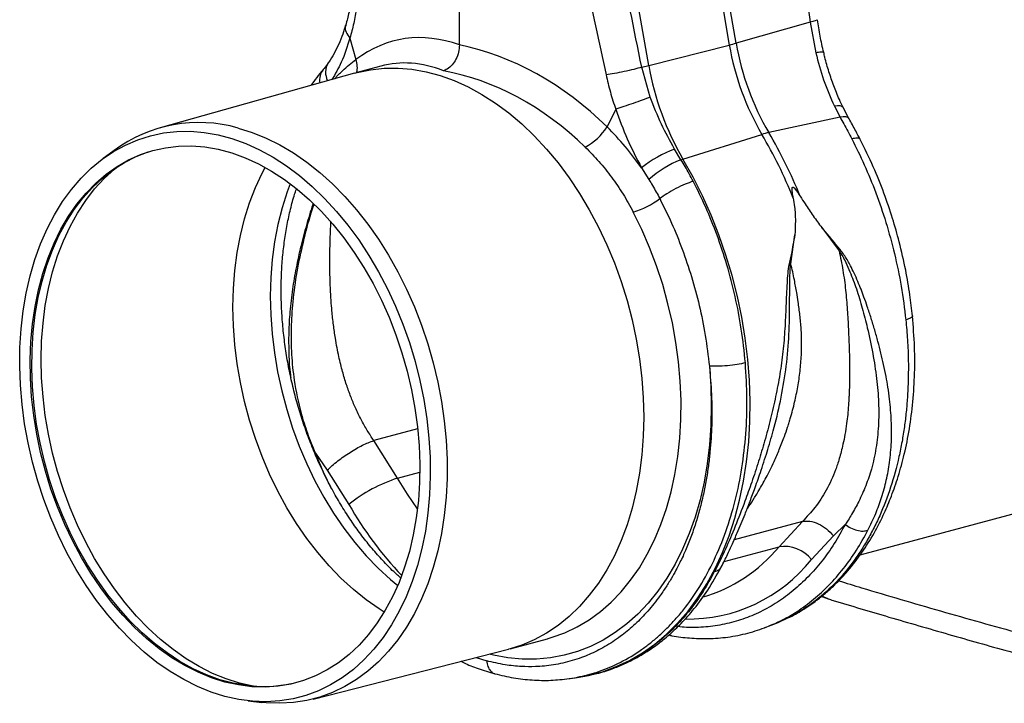
# Model space of a CAD drawing. Units: millimetres. Extents: x 1134 to 11922, y 1102 to 5464.
# Drawn here: x 2683 to 2948, y 1603 to 1786 of the extents above; entities that cross this region are included whole.
import ezdxf

# ---------------------------------------------------------------- set-up
doc = ezdxf.new("R2010")
doc.units = ezdxf.units.MM
doc.layers.add('ACO_DRAINAGE', color=7, linetype='CONTINUOUS')

# ---------------------------------------------------------------- blocks, each defined once
blk = doc.blocks.new('ACO_-_32991_-_ISO')
at = {"layer": 'ACO_DRAINAGE', "linetype": 'Continuous'}
for p, q in [((-718.43, 110.47), (-693.82, -30.58)), ((-691.97, -30.08), (-716.58, 110.97)), ((-766.29, -30.56), (-766.29, 27.79)), ((-715.45, -36.04), (-724.73, 17.16)), ((-672.13, -24.41), (-691.97, -30.08)), ((-672.13, -24.41), (-670.6, -32.67)), ((-795.69, -28.71), (-794.06, -34.5)), ((-715.45, -36.04), (-693.82, -30.58)), ((-787.38, -36.23), (-794.07, -38.03)), ((-790.12, -37.2), (-786.48, -36.81)), ((-786.48, -36.81), (-782.77, -36.78)), ((-782.77, -36.78), (-779.03, -37.1)), ((-717.34, -36.52), (-715.45, -36.04)), ((-715.03, -44.58), (-717.34, -36.52)), ((-794.49, -38.14), (-846.65, -52.78)), ((-794.49, -38.14), (-794.07, -38.03)), ((-794.07, -38.03), (-793.7, -37.93)), ((-793.7, -37.93), (-790.12, -37.2)), ((-779.03, -37.1), (-775.25, -37.76)), ((-775.25, -37.76), (-771.47, -38.77)), ((-771.47, -38.77), (-767.7, -40.13)), ((-767.7, -40.13), (-763.96, -41.82)), ((-763.96, -41.82), (-760.25, -43.84)), ((-760.25, -43.84), (-756.6, -46.18)), ((-756.6, -46.18), (-753.03, -48.82)), ((-664.76, -46.91), (-665.62, -47)), ((-665.62, -47), (-664.1, -49.93)), ((-664.07, -46.93), (-664.76, -46.91)), ((-663.57, -47.08), (-664.07, -46.93)), ((-663.28, -47.33), (-663.57, -47.08)), ((-663.25, -47.38), (-663.28, -47.33)), ((-753.03, -48.82), (-749.55, -51.77)), ((-724.31, -47.83), (-726.64, -52.56)), ((-664.1, -49.93), (-683.23, -54.07)), ((-663.24, -49.84), (-664.1, -49.93)), ((-662.55, -49.88), (-663.24, -49.84)), ((-662.03, -50.04), (-662.55, -49.88)), ((-661.71, -50.33), (-662.03, -50.04)), ((-825.69, -52.87), (-821.94, -54.04)), ((-749.55, -51.77), (-746.18, -54.99)), ((-661.68, -50.38), (-661.71, -50.33)), ((-852.67, -56), (-849.24, -54.91)), ((-849.24, -54.91), (-845.73, -54.17)), ((-845.73, -54.17), (-842.14, -53.78)), ((-842.14, -53.78), (-838.49, -53.74)), ((-838.49, -53.74), (-834.8, -54.04)), ((-834.8, -54.04), (-831.09, -54.69)), ((-831.09, -54.69), (-827.36, -55.69)), ((-821.94, -54.04), (-818.21, -55.55)), ((-746.18, -54.99), (-742.93, -58.49)), ((-706.28, -61.21), (-685.08, -54.57)), ((-859.17, -59.18), (-855.98, -57.42)), ((-855.98, -57.42), (-852.67, -56)), ((-848.61, -58.89), (-845.22, -58.13)), ((-845.22, -58.13), (-841.74, -57.72)), ((-841.74, -57.72), (-838.21, -57.66)), ((-838.21, -57.66), (-834.63, -57.94)), ((-834.63, -57.94), (-831.03, -58.56)), ((-827.36, -55.69), (-823.65, -57.03)), ((-823.65, -57.03), (-819.96, -58.7)), ((-818.21, -55.55), (-814.51, -57.39)), ((-814.51, -57.39), (-810.87, -59.55)), ((-862.23, -61.25), (-859.17, -59.18)), ((-859.01, -58.88), (-861.96, -61.05)), ((-856.24, -62.11), (-853.11, -60.52)), ((-855.12, -61.41), (-851.92, -59.98)), ((-853.11, -60.52), (-849.85, -59.26)), ((-851.92, -59.98), (-848.61, -58.89)), ((-849.85, -59.26), (-849.72, -59.21)), ((-831.03, -58.56), (-827.42, -59.53)), ((-827.42, -59.53), (-823.82, -60.84)), ((-819.96, -58.7), (-816.31, -60.7)), ((-816.31, -60.7), (-812.72, -63.02)), ((-810.87, -59.55), (-807.28, -62.03)), ((-742.93, -58.49), (-739.81, -62.24)), ((-706.8, -61.37), (-708.54, -58.5)), ((-865.14, -63.65), (-862.23, -61.25)), ((-861.12, -65.25), (-858.19, -63.17)), ((-859.25, -64.03), (-856.24, -62.11)), ((-858.92, -63.88), (-858.38, -63.44)), ((-858.19, -63.17), (-855.12, -61.41)), ((-823.82, -60.84), (-820.24, -62.47)), ((-820.24, -62.47), (-816.71, -64.43)), ((-819.27, -64.95), (-818.46, -63.41)), ((-812.72, -63.02), (-809.21, -65.64)), ((-807.28, -62.03), (-803.78, -64.8)), ((-739.81, -62.24), (-736.84, -66.23)), ((-706.8, -61.37), (-706.28, -61.21)), ((-703.57, -66.06), (-706.28, -61.21)), ((-867.88, -66.35), (-865.14, -63.65)), ((-863.91, -67.63), (-861.12, -65.25)), ((-862.11, -66.27), (-859.25, -64.03)), ((-861.66, -66.41), (-858.92, -63.88)), ((-821.07, -68.83), (-819.27, -64.95)), ((-816.71, -64.43), (-813.24, -66.7)), ((-809.21, -65.64), (-805.79, -68.56)), ((-803.78, -64.8), (-800.38, -67.86)), ((-717.37, -63.54), (-715.4, -66.69)), ((-701.05, -71.08), (-703.57, -66.06)), ((-870.44, -69.34), (-867.88, -66.35)), ((-866.53, -70.32), (-863.91, -67.63)), ((-864.82, -68.81), (-862.11, -66.27)), ((-864.24, -69.22), (-861.66, -66.41)), ((-813.24, -66.7), (-809.84, -69.28)), ((-811.72, -67.81), (-812.53, -69.99)), ((-805.79, -68.56), (-802.47, -71.76)), ((-800.38, -67.86), (-797.09, -71.2)), ((-736.84, -66.23), (-734.04, -70.43)), ((-872.82, -72.61), (-870.44, -69.34)), ((-868.97, -73.29), (-866.53, -70.32)), ((-867.35, -71.64), (-864.82, -68.81)), ((-866.63, -72.32), (-864.24, -69.22)), ((-822.64, -72.92), (-821.07, -68.83)), ((-812.53, -69.99), (-813.89, -74.28)), ((-809.84, -69.28), (-806.53, -72.14)), ((-797.09, -71.2), (-793.93, -74.8)), ((-734.04, -70.43), (-731.41, -74.84)), ((-698.73, -76.25), (-701.05, -71.08)), ((-875, -76.14), (-872.82, -72.61)), ((-871.22, -76.54), (-868.97, -73.29)), ((-869.7, -74.75), (-867.35, -71.64)), ((-868.83, -75.68), (-866.63, -72.32)), ((-823.99, -77.21), (-822.64, -72.92)), ((-806.53, -72.14), (-803.34, -75.28)), ((-802.47, -71.76), (-799.28, -75.22)), ((-876.97, -79.92), (-875, -76.14)), ((-873.27, -80.03), (-871.22, -76.54)), ((-871.85, -78.12), (-869.7, -74.75)), ((-870.82, -79.29), (-868.83, -75.68)), ((-813.89, -74.28), (-815.02, -78.74)), ((-803.34, -75.28), (-800.26, -78.69)), ((-799.28, -75.22), (-796.22, -78.94)), ((-793.93, -74.8), (-790.91, -78.64)), ((-731.41, -74.84), (-728.97, -79.43)), ((-717.32, -80.08), (-719.61, -75.41)), ((-696.63, -81.55), (-698.73, -76.25)), ((-873.8, -81.74), (-871.85, -78.12)), ((-872.61, -83.13), (-870.82, -79.29)), ((-825.1, -81.68), (-823.99, -77.21)), ((-815.02, -78.74), (-815.9, -83.37)), ((-800.26, -78.69), (-797.33, -82.34)), ((-796.22, -78.94), (-793.31, -82.89)), ((-790.91, -78.64), (-788.05, -82.7)), ((-878.72, -83.92), (-876.97, -79.92)), ((-875.53, -85.6), (-873.8, -81.74)), ((-875.11, -83.77), (-873.27, -80.03)), ((-825.97, -86.3), (-825.1, -81.68)), ((-728.97, -79.43), (-726.73, -84.17)), ((-715.24, -84.9), (-717.32, -80.08)), ((-694.74, -86.96), (-696.63, -81.55)), ((-677.3, -89.27), (-676.23, -81.56)), ((-669.01, -79.59), (-664.33, -85.79)), ((-880.25, -88.14), (-878.72, -83.92)), ((-876.73, -87.73), (-875.11, -83.77)), ((-874.17, -87.19), (-872.61, -83.13)), ((-815.9, -83.37), (-816.54, -88.13)), ((-797.33, -82.34), (-794.54, -86.22)), ((-793.31, -82.89), (-790.57, -87.06)), ((-788.05, -82.7), (-785.36, -86.98)), ((-726.73, -84.17), (-724.69, -89.06)), ((-877.04, -89.66), (-875.53, -85.6)), ((-875.5, -91.45), (-874.17, -87.19)), ((-826.59, -91.06), (-825.97, -86.3)), ((-794.54, -86.22), (-791.93, -90.31)), ((-790.57, -87.06), (-788.01, -91.42)), ((-785.36, -86.98), (-782.84, -91.44)), ((-713.36, -89.84), (-715.24, -84.9)), ((-693.09, -92.46), (-694.74, -86.96)), ((-881.54, -92.56), (-880.25, -88.14)), ((-878.32, -93.92), (-877.04, -89.66)), ((-878.13, -91.9), (-876.73, -87.73)), ((-816.54, -88.13), (-816.93, -93.01)), ((-724.69, -89.06), (-722.88, -94.07)), ((-711.71, -94.88), (-713.36, -89.84)), ((-879.29, -96.24), (-878.13, -91.9)), ((-876.6, -95.88), (-875.5, -91.45)), ((-826.97, -95.94), (-826.59, -91.06)), ((-791.93, -90.31), (-789.48, -94.59)), ((-788.01, -91.42), (-785.63, -95.97)), ((-782.84, -91.44), (-780.52, -96.07)), ((-691.66, -98.03), (-693.09, -92.46)), ((-882.6, -97.14), (-881.54, -92.56)), ((-879.37, -98.35), (-878.32, -93.92)), ((-816.93, -93.01), (-817.06, -97.98)), ((-789.48, -94.59), (-787.23, -99.04)), ((-722.88, -94.07), (-721.28, -99.16)), ((-710.29, -100), (-711.71, -94.88)), ((-883.41, -101.87), (-882.6, -97.14)), ((-880.22, -100.75), (-879.29, -96.24)), ((-877.47, -100.46), (-876.6, -95.88)), ((-827.09, -100.9), (-826.97, -95.94)), ((-785.63, -95.97), (-783.45, -100.67)), ((-780.52, -96.07), (-778.39, -100.85)), ((-880.17, -102.93), (-879.37, -98.35)), ((-817.06, -97.98), (-816.95, -103.02)), ((-787.23, -99.04), (-785.18, -103.63)), ((-721.28, -99.16), (-719.93, -104.33)), ((-709.1, -105.17), (-710.29, -100)), ((-690.48, -103.65), (-691.66, -98.03)), ((-883.97, -106.74), (-883.41, -101.87)), ((-880.9, -105.4), (-880.22, -100.75)), ((-880.73, -107.64), (-880.17, -102.93)), ((-878.08, -105.18), (-877.47, -100.46)), ((-826.97, -105.93), (-827.09, -100.9)), ((-816.95, -103.02), (-816.58, -108.1)), ((-783.45, -100.67), (-781.48, -105.5)), ((-778.39, -100.85), (-776.48, -105.76)), ((-881.33, -110.16), (-880.9, -105.4)), ((-878.46, -110.02), (-878.08, -105.18)), ((-785.18, -103.63), (-783.34, -108.36)), ((-781.48, -105.5), (-779.73, -110.45)), ((-719.93, -104.33), (-718.81, -109.55)), ((-708.15, -110.38), (-709.1, -105.17)), ((-689.54, -109.29), (-690.48, -103.65)), ((-884.29, -111.71), (-883.97, -106.74)), ((-881.04, -112.46), (-880.73, -107.64)), ((-826.59, -111), (-826.97, -105.93)), ((-816.58, -108.1), (-815.97, -113.21)), ((-783.34, -108.36), (-781.72, -113.19)), ((-776.48, -105.76), (-774.79, -110.77)), ((-881.52, -115.03), (-881.33, -110.16)), ((-878.58, -114.94), (-878.46, -110.02)), ((-825.97, -116.1), (-826.59, -111)), ((-779.73, -110.45), (-778.2, -115.48)), ((-774.79, -110.77), (-773.33, -115.87)), ((-718.81, -109.55), (-717.93, -114.8)), ((-707.44, -115.6), (-708.15, -110.38)), ((-688.85, -114.93), (-689.54, -109.29)), ((-884.35, -116.77), (-884.29, -111.71)), ((-881.1, -117.37), (-881.04, -112.46)), ((-815.97, -113.21), (-815.11, -118.31)), ((-781.72, -113.19), (-780.32, -118.1)), ((-881.46, -119.96), (-881.52, -115.03)), ((-878.46, -119.92), (-878.58, -114.94)), ((-825.1, -121.19), (-825.97, -116.1)), ((-778.2, -115.48), (-776.91, -120.59)), ((-773.33, -115.87), (-772.1, -121.03)), ((-717.93, -114.8), (-717.3, -120.05)), ((-706.98, -120.8), (-707.44, -115.6)), ((-688.41, -120.55), (-688.85, -114.93)), ((-884.16, -121.89), (-884.35, -116.77)), ((-880.91, -122.33), (-881.1, -117.37)), ((-815.11, -118.31), (-814.01, -123.38)), ((-780.32, -118.1), (-779.16, -123.07)), ((-699.17, -116.77), (-698.79, -122.13)), ((-881.15, -124.95), (-881.46, -119.96)), ((-878.08, -124.96), (-878.46, -119.92)), ((-823.99, -126.25), (-825.1, -121.19)), ((-776.91, -120.59), (-775.85, -125.74)), ((-772.1, -121.03), (-771.11, -126.22)), ((-717.3, -120.05), (-716.92, -125.27)), ((-706.77, -125.97), (-706.98, -120.8)), ((-688.22, -126.14), (-688.41, -120.55)), ((-883.72, -127.04), (-884.16, -121.89)), ((-880.48, -127.33), (-880.91, -122.33)), ((-814.01, -123.38), (-812.66, -128.41)), ((-779.16, -123.07), (-778.24, -128.07)), ((-698.79, -122.13), (-698.66, -127.45)), ((-880.59, -129.96), (-881.15, -124.95)), ((-877.47, -130.01), (-878.08, -124.96)), ((-822.64, -131.26), (-823.99, -126.25)), ((-775.85, -125.74), (-775.04, -130.91)), ((-771.11, -126.22), (-770.36, -131.43)), ((-716.92, -125.27), (-716.8, -130.46)), ((-706.81, -131.08), (-706.77, -125.97)), ((-688.29, -131.65), (-688.22, -126.14)), ((-883.03, -132.21), (-883.72, -127.04)), ((-879.8, -132.35), (-880.48, -127.33)), ((-812.66, -128.41), (-811.09, -133.36)), ((-778.24, -128.07), (-777.55, -133.08)), ((-698.66, -127.45), (-698.77, -132.71)), ((-879.78, -134.97), (-880.59, -129.96)), ((-876.6, -135.05), (-877.47, -130.01)), ((-821.07, -136.2), (-822.64, -131.26)), ((-775.04, -130.91), (-774.48, -136.07)), ((-770.36, -131.43), (-769.86, -136.62)), ((-716.8, -130.46), (-716.92, -135.57)), ((-707.09, -136.1), (-706.81, -131.08)), ((-688.6, -137.09), (-688.29, -131.65)), ((-882.1, -137.37), (-883.03, -132.21)), ((-878.87, -137.35), (-879.8, -132.35)), ((-811.09, -133.36), (-809.3, -138.21)), ((-777.5, -133.56), (-789.27, -136.71)), ((-777.55, -133.08), (-777.12, -138.08)), ((-698.77, -132.71), (-699.13, -137.87)), ((-880.93, -142.5), (-882.1, -137.37)), ((-878.74, -139.96), (-879.78, -134.97)), ((-877.71, -142.32), (-878.87, -137.35)), ((-875.5, -140.07), (-876.6, -135.05)), ((-819.27, -141.04), (-821.07, -136.2)), ((-782.87, -146.84), (-789.27, -136.71)), ((-774.48, -136.07), (-774.17, -141.21)), ((-769.86, -136.62), (-769.61, -141.79)), ((-716.92, -135.57), (-717.3, -140.59)), ((-707.63, -141.02), (-707.09, -136.1)), ((-689.17, -142.42), (-688.6, -137.09)), ((-877.46, -144.9), (-878.74, -139.96)), ((-874.17, -145.04), (-875.5, -140.07)), ((-809.3, -138.21), (-807.29, -142.94)), ((-777.12, -138.08), (-776.93, -143.05)), ((-699.13, -137.87), (-699.74, -142.93)), ((-879.51, -147.58), (-880.93, -142.5)), ((-876.31, -147.23), (-877.71, -142.32)), ((-817.26, -145.76), (-819.27, -141.04)), ((-804.96, -140.14), (-801.81, -144.67)), ((-774.17, -141.21), (-774.1, -146.3)), ((-769.61, -141.79), (-769.61, -146.9)), ((-717.3, -140.59), (-717.93, -145.5)), ((-708.41, -145.82), (-707.63, -141.02)), ((-689.99, -147.63), (-689.17, -142.42)), ((-875.95, -149.77), (-877.46, -144.9)), ((-872.61, -149.94), (-874.17, -145.04)), ((-807.29, -142.94), (-805.07, -147.53)), ((-801.81, -144.67), (-795.94, -153.89)), ((-782.87, -146.84), (-776.93, -145.25)), ((-776.93, -143.05), (-776.99, -147.95)), ((-699.74, -142.93), (-700.6, -147.86)), ((-877.87, -152.57), (-879.51, -147.58)), ((-874.69, -152.06), (-876.31, -147.23)), ((-815.04, -150.34), (-817.26, -145.76)), ((-805.07, -147.53), (-802.66, -151.96)), ((-780.27, -151.07), (-782.87, -146.84)), ((-776.99, -147.95), (-777.31, -152.77)), ((-774.1, -146.3), (-774.29, -151.32)), ((-769.61, -146.9), (-769.86, -151.93)), ((-717.93, -145.5), (-718.81, -150.28)), ((-709.43, -150.47), (-708.41, -145.82)), ((-700.6, -147.86), (-701.69, -152.64)), ((-691.05, -152.69), (-689.99, -147.63)), ((-874.22, -154.55), (-875.95, -149.77)), ((-870.82, -154.74), (-872.61, -149.94)), ((-812.63, -154.75), (-815.04, -150.34)), ((-718.81, -150.28), (-719.93, -154.9)), ((-710.69, -154.96), (-709.43, -150.47)), ((-876.01, -157.47), (-877.87, -152.57)), ((-872.85, -156.79), (-874.69, -152.06)), ((-802.66, -151.96), (-800.06, -156.2)), ((-777.54, -155.04), (-780.27, -151.07)), ((-777.31, -152.77), (-777.86, -157.48)), ((-774.29, -151.32), (-774.73, -156.24)), ((-769.86, -151.93), (-770.36, -156.86)), ((-701.69, -152.64), (-703.03, -157.25)), ((-692.36, -157.58), (-691.05, -152.69)), ((-658.65, -167.39), (-601.2, -152)), ((-872.27, -159.22), (-874.22, -154.55)), ((-868.83, -159.42), (-870.82, -154.74)), ((-810.03, -158.98), (-812.63, -154.75)), ((-719.93, -154.9), (-721.28, -159.34)), ((-712.18, -159.26), (-710.69, -154.96)), ((-873.94, -162.24), (-876.01, -157.47)), ((-870.8, -161.39), (-872.85, -156.79)), ((-800.06, -156.2), (-797.3, -160.24)), ((-777.86, -157.48), (-778.67, -162.06)), ((-774.73, -156.24), (-775.42, -161.04)), ((-770.36, -156.86), (-771.11, -161.67)), ((-703.03, -157.25), (-704.59, -161.67)), ((-693.9, -162.29), (-692.36, -157.58)), ((-674.2, -158.44), (-692.49, -163.34)), ((-674.2, -158.44), (-680.48, -165.21)), ((-870.12, -163.74), (-872.27, -159.22)), ((-866.63, -163.96), (-868.83, -159.42)), ((-807.27, -163.01), (-810.03, -158.98)), ((-797.3, -160.24), (-794.37, -164.06)), ((-775.42, -161.04), (-776.35, -165.71)), ((-721.28, -159.34), (-722.88, -163.59)), ((-713.9, -163.35), (-712.18, -159.26)), ((-665.84, -162.32), (-662.66, -159.2)), ((-871.66, -166.86), (-873.94, -162.24)), ((-868.54, -165.84), (-870.8, -161.39)), ((-867.77, -168.11), (-870.12, -163.74)), ((-804.34, -166.81), (-807.27, -163.01)), ((-778.67, -162.06), (-779.71, -166.49)), ((-771.11, -161.67), (-772.1, -166.33)), ((-722.88, -163.59), (-724.69, -167.62)), ((-715.84, -167.22), (-713.9, -163.35)), ((-704.59, -161.67), (-706.38, -165.88)), ((-695.67, -166.8), (-693.9, -162.29)), ((-671.77, -168.66), (-665.84, -162.32)), ((-866.1, -170.12), (-868.54, -165.84)), ((-864.24, -168.34), (-866.63, -163.96)), ((-794.37, -164.06), (-791.3, -167.64)), ((-779.71, -166.49), (-780.99, -170.74)), ((-776.35, -165.71), (-777.53, -170.21)), ((-772.1, -166.33), (-773.33, -170.83)), ((-706.38, -165.88), (-708.39, -169.87)), ((-695.22, -169.15), (-680.48, -165.21)), ((-869.18, -171.31), (-871.66, -166.86)), ((-865.24, -172.3), (-867.77, -168.11)), ((-861.66, -172.53), (-864.24, -168.34)), ((-801.27, -170.38), (-804.34, -166.81)), ((-791.3, -167.64), (-788.09, -170.95)), ((-724.69, -167.62), (-726.73, -171.42)), ((-717.98, -170.84), (-715.84, -167.22)), ((-697.66, -171.09), (-695.67, -166.8)), ((-866.53, -175.58), (-869.18, -171.31)), ((-863.48, -174.21), (-866.1, -170.12)), ((-798.08, -173.69), (-801.27, -170.38)), ((-788.09, -170.95), (-784.77, -174)), ((-780.99, -170.74), (-782.5, -174.81)), ((-777.53, -170.21), (-778.94, -174.52)), ((-773.33, -170.83), (-774.79, -175.14)), ((-726.73, -171.42), (-728.97, -174.96)), ((-720.33, -174.21), (-717.98, -170.84)), ((-708.39, -169.87), (-710.6, -173.62)), ((-699.88, -175.14), (-697.66, -171.09)), ((-862.54, -176.28), (-865.24, -172.3)), ((-860.7, -178.09), (-863.48, -174.21)), ((-858.92, -176.52), (-861.66, -172.53)), ((-794.76, -176.72), (-798.08, -173.69)), ((-784.77, -174), (-782.84, -175.61)), ((-722.86, -177.31), (-720.33, -174.21)), ((-710.6, -173.62), (-713.02, -177.11)), ((-863.7, -179.65), (-866.53, -175.58)), ((-859.67, -180.05), (-862.54, -176.28)), ((-856.02, -180.3), (-858.92, -176.52)), ((-791.35, -179.47), (-794.76, -176.72)), ((-782.5, -174.81), (-784.24, -178.66)), ((-778.94, -174.52), (-780.58, -178.64)), ((-774.79, -175.14), (-776.48, -179.24)), ((-728.97, -174.96), (-731.41, -178.24)), ((-713.02, -177.11), (-715.62, -180.34)), ((-702.3, -178.95), (-699.88, -175.14)), ((-860.72, -183.48), (-863.7, -179.65)), ((-857.76, -181.74), (-860.7, -178.09)), ((-787.85, -181.92), (-791.35, -179.47)), ((-784.24, -178.66), (-786.18, -182.28)), ((-780.58, -178.64), (-782.44, -182.54)), ((-776.48, -179.24), (-778.39, -183.13)), ((-731.41, -178.24), (-734.04, -181.24)), ((-725.57, -180.13), (-722.86, -177.31)), ((-704.91, -182.48), (-702.3, -178.95)), ((-668.97, -178.54), (-668.73, -178.66)), ((-668.38, -178.75), (-668.85, -178.44)), ((-668.73, -178.66), (-667.3, -179.22)), ((-667.29, -179.22), (-668.38, -178.75)), ((-856.67, -183.58), (-859.67, -180.05)), ((-854.69, -185.15), (-857.76, -181.74)), ((-852.98, -183.83), (-856.02, -180.3)), ((-786.18, -182.28), (-788.34, -185.65)), ((-786.48, -182.78), (-787.85, -181.92)), ((-734.04, -181.24), (-736.84, -183.94)), ((-728.45, -182.64), (-725.57, -180.13)), ((-715.62, -180.34), (-718.41, -183.27)), ((-857.59, -187.08), (-860.72, -183.48)), ((-853.53, -186.85), (-856.67, -183.58)), ((-849.81, -187.11), (-852.98, -183.83)), ((-782.44, -182.54), (-784.51, -186.19)), ((-778.39, -183.13), (-780.52, -186.77)), ((-736.84, -183.94), (-739.81, -186.34)), ((-734.66, -186.74), (-731.49, -184.85)), ((-731.49, -184.85), (-728.45, -182.64)), ((-718.41, -183.27), (-721.36, -185.92)), ((-707.72, -185.73), (-704.91, -182.48)), ((-854.34, -190.41), (-857.59, -187.08)), ((-851.49, -188.29), (-854.69, -185.15)), ((-850.28, -189.86), (-853.53, -186.85)), ((-846.52, -190.12), (-849.81, -187.11)), ((-788.34, -185.65), (-790.68, -188.76)), ((-784.51, -186.19), (-786.79, -189.59)), ((-780.52, -186.77), (-782.84, -190.16)), ((-739.81, -186.34), (-742.93, -188.42)), ((-737.96, -188.3), (-734.66, -186.74)), ((-721.36, -185.92), (-724.47, -188.25)), ((-710.7, -188.69), (-707.72, -185.73)), ((-683.77, -186.72), (-683.32, -186.57)), ((-683.33, -186.57), (-681.13, -185.69)), ((-681.13, -185.69), (-680.73, -185.51)), ((-848.19, -191.16), (-851.49, -188.29)), ((-846.93, -192.58), (-850.28, -189.86)), ((-843.14, -192.84), (-846.52, -190.12)), ((-790.68, -188.76), (-793.21, -191.59)), ((-786.79, -189.59), (-789.27, -192.73)), ((-782.84, -190.16), (-785.36, -193.28)), ((-752.66, -192.58), (-742.62, -189.89)), ((-746.18, -190.18), (-749.55, -191.59)), ((-742.93, -188.42), (-746.18, -190.18)), ((-742.62, -189.89), (-742.45, -189.84)), ((-742.45, -189.84), (-741.37, -189.53)), ((-741.37, -189.53), (-737.96, -188.3)), ((-727.72, -190.27), (-731.1, -191.96)), ((-724.47, -188.25), (-727.72, -190.27)), ((-713.85, -191.35), (-710.7, -188.69)), ((-850.97, -193.47), (-854.34, -190.41)), ((-844.79, -193.73), (-848.19, -191.16)), ((-843.49, -195.01), (-846.93, -192.58)), ((-839.67, -195.27), (-843.14, -192.84)), ((-805.58, -206.08), (-753.09, -192.69)), ((-793.21, -191.59), (-795.92, -194.13)), ((-789.27, -192.73), (-791.92, -195.57)), ((-753.03, -192.67), (-753.09, -192.69)), ((-752.66, -192.58), (-753.03, -192.67)), ((-749.55, -191.59), (-752.66, -192.58)), ((-731.1, -191.96), (-734.59, -193.32)), ((-717.16, -193.69), (-713.85, -191.35)), ((-847.5, -196.24), (-850.97, -193.47)), ((-841.31, -196.01), (-844.79, -193.73)), ((-839.98, -197.12), (-843.49, -195.01)), ((-836.13, -197.39), (-839.67, -195.27)), ((-795.92, -194.13), (-798.78, -196.36)), ((-791.92, -195.57), (-794.75, -198.12)), ((-785.36, -193.28), (-788.05, -196.1)), ((-761.82, -194.91), (-758.97, -195.84)), ((-757.16, -194.31), (-758.34, -194.03)), ((-753.28, -195.01), (-757.16, -194.31)), ((-749.43, -195.36), (-753.28, -195.01)), ((-745.63, -195.37), (-749.43, -195.36)), ((-741.87, -195.03), (-745.63, -195.37)), ((-738.19, -194.35), (-741.87, -195.03)), ((-734.59, -193.32), (-738.19, -194.35)), ((-720.6, -195.71), (-717.16, -193.69)), ((-843.94, -198.71), (-847.5, -196.24)), ((-837.78, -197.97), (-841.31, -196.01)), ((-836.43, -198.92), (-839.98, -197.12)), ((-834.2, -199.6), (-837.78, -197.97)), ((-832.55, -199.2), (-836.13, -197.39)), ((-798.78, -196.36), (-801.78, -198.28)), ((-794.75, -198.12), (-797.73, -200.36)), ((-788.05, -196.1), (-790.91, -198.64)), ((-727.86, -198.75), (-724.17, -197.4)), ((-724.17, -197.4), (-720.6, -195.71)), ((-840.32, -200.87), (-843.94, -198.71)), ((-836.65, -202.71), (-840.32, -200.87)), ((-832.83, -200.39), (-836.43, -198.92)), ((-830.6, -200.91), (-834.2, -199.6)), ((-829.23, -201.53), (-832.83, -200.39)), ((-828.93, -200.67), (-832.55, -199.2)), ((-826.99, -201.87), (-830.6, -200.91)), ((-825.29, -201.82), (-828.93, -200.67)), ((-804.92, -199.88), (-808.17, -201.14)), ((-801.78, -198.28), (-804.92, -199.88)), ((-797.73, -200.36), (-800.86, -202.28)), ((-793.93, -200.86), (-797.09, -202.76)), ((-790.91, -198.64), (-793.93, -200.86)), ((-736.84, -200.61), (-734.68, -200.3)), ((-734.68, -200.3), (-731.64, -199.75)), ((-734.68, -200.3), (-734.39, -200.26)), ((-731.64, -199.75), (-727.86, -198.75)), ((-832.95, -204.22), (-836.65, -202.71)), ((-825.62, -202.32), (-829.23, -201.53)), ((-823.38, -202.5), (-826.99, -201.87)), ((-822.03, -202.78), (-825.62, -202.32)), ((-821.66, -202.62), (-825.29, -201.82)), ((-819.81, -202.78), (-823.38, -202.5)), ((-818.47, -202.89), (-822.03, -202.78)), ((-821.07, -202.72), (-821.66, -202.62)), ((-816.27, -202.72), (-819.81, -202.78)), ((-814.96, -202.65), (-818.47, -202.89)), ((-812.8, -202.3), (-816.27, -202.72)), ((-811.53, -202.07), (-814.96, -202.65)), ((-811.46, -202.05), (-812.8, -202.3)), ((-808.17, -201.14), (-811.53, -202.07)), ((-800.86, -202.28), (-804.11, -203.87)), ((-797.09, -202.76), (-800.38, -204.34)), ((-829.23, -205.38), (-832.95, -204.22)), ((-825.5, -206.21), (-829.23, -205.38)), ((-810.95, -206.03), (-814.51, -206.6)), ((-807.48, -205.12), (-810.95, -206.03)), ((-804.11, -203.87), (-807.48, -205.12)), ((-803.78, -205.57), (-807.28, -206.47)), ((-800.38, -204.34), (-803.78, -205.57)), ((-821.8, -206.69), (-825.5, -206.21)), ((-822.97, -206.57), (-819.33, -206.98)), ((-818.13, -206.82), (-821.8, -206.69)), ((-818.21, -207.09), (-819.33, -206.98)), ((-814.51, -207.23), (-818.21, -207.09)), ((-814.51, -206.6), (-818.13, -206.82)), ((-810.87, -207.03), (-814.51, -207.23)), ((-807.28, -206.47), (-810.87, -207.03))]:
    blk.add_line(p, q, dxfattribs=at)
for centre, radius, start, end in [((-708.84, 29.19), 61.63, 284.1082, 285.8877), ((-623.02, -18.36), 71.85, 189.79, 210.2577), ((-621.17, -17.87), 71.85, 189.79, 210.2577), ((-797.27, -37.92), 4.95, 149.4528, 206.8656), ((-799.5, -36.53), 5.81, 345.5453, 20.4264), ((-641.16, -23.22), 75.38, 189.79, 210.2577), ((-799.3, -39.97), 4.54, 142.1798, 189.8877), ((-836.25, -89.69), 38.31, 74.0022, 126.4478), ((-740.37, -43.67), 16.36, 298.8068, 327.0553), ((-678.67, -74.81), 21.23, 102.4147, 107.5812), ((-797.46, -120.63), 130.36, 22.0712, 30.4491), ((-795.61, -120.13), 130.36, 22.0712, 30.4491), ((-696.17, -90.43), 34.25, 111.1755, 128.2559), ((-696.9, -87), 27.48, 111.1121, 132.3141), ((-726.18, -53.57), 22.81, 286.7565, 306.8962), ((-771.47, -183.62), 38.51, 107.2241, 129.4524), ((-709.51, -104.37), 99.61, 209.8092, 223.4935), ((-712.27, -139.31), 41, 285.8263, 320.834), ((-679.16, -174.6), 9.48, 38.7249, 97.9566), ((-704.92, -142.24), 42.39, 268.9671, 321.4396)]:
    blk.add_arc(centre, radius, start, end, dxfattribs=at)
for centre, major_axis, ratio, start_param, end_param in [((-765.69, -113.64), (-16.52, 84.54), 0.559314, 5.959107, 6.549129), ((-767.16, -113.24), (-32.93, 79.73), 0.796468, 5.202723, 5.792745), ((-770.6, -114.56), (-15.05, 78.72), 0.550087, 5.948602, 6.323284), ((-770.6, -114.56), (-31.76, 73.75), 0.804431, 5.189544, 5.791681)]:
    blk.add_ellipse(centre, major_axis=major_axis, ratio=ratio, start_param=start_param, end_param=end_param, dxfattribs=at)
for points, knots in [([(-686.79, 69.72), (-685.47, 60.92), (-682.83, 43.33), (-678.85, 18.9), (-675.22, -3.67), (-673.16, -17.49), (-672.13, -24.41)], [0, 0, 0, 0, 0.279975, 0.560008, 0.780024, 1, 1, 1, 1]), ([(-740.3, 20.98), (-737.72, 9.88), (-733.12, -9.94), (-728.81, -29.8), (-726.91, -38.54)], [0, 0, 0, 0, 0.56005, 1, 1, 1, 1]), ([(-717.34, -36.52), (-719.4, -26.38), (-723.06, -8.26), (-726.5, 9.93), (-728.01, 17.93)], [0, 0, 0, 0, 0.5599509, 1, 1, 1, 1]), ([(-795.21, -18.08), (-795.44, -19.32), (-795.88, -21.81), (-796.5, -24.09), (-796.81, -25.23)], [0, 0, 0, 0, 0.500556, 1, 1, 1, 1]), ([(-793.87, -20.6), (-794.12, -22), (-794.62, -24.81), (-795.33, -27.4), (-795.69, -28.71)], [0, 0, 0, 0, 0.499807, 1, 1, 1, 1]), ([(-668.49, -32.58), (-668.82, -31.12), (-669.48, -28.21), (-669.95, -25.26), (-670.18, -23.79)], [0, 0, 0, 0, 0.500305, 1, 1, 1, 1]), ([(-796.83, -25.23), (-797.08, -26.04), (-797.62, -27.84), (-798.66, -30.4), (-799.93, -32.9), (-800.9, -34.56), (-801.48, -35.33), (-801.54, -35.4)], [0, 0, 0, 0, 0.208009, 0.460096, 0.714198, 0.97156, 1, 1, 1, 1]), ([(-796.74, -25.26), (-796.8, -25.35), (-797.09, -25.89), (-796.83, -27.12), (-796.07, -28.18), (-795.69, -28.71)], [0, 0, 0, 0, 0.097041, 0.548521, 1, 1, 1, 1]), ([(-670.25, -23.8), (-670.23, -23.81), (-670.08, -23.85), (-670.66, -24.06), (-671.65, -24.29), (-672.13, -24.41)], [0, 0, 0, 0, 0.097445, 0.561125, 1, 1, 1, 1]), ([(-795.69, -28.71), (-796.38, -30.95), (-797.63, -35.01), (-799.63, -38.35), (-800.53, -39.84)], [0, 0, 0, 0, 0.553974, 1, 1, 1, 1]), ([(-766.29, -30.56), (-766.34, -31.21), (-766.43, -32.52), (-767.16, -34.43), (-768.23, -36.02), (-769.44, -37.06), (-770.26, -37.36), (-770.6, -37.48)], [0, 0, 0, 0, 0.210456, 0.420871, 0.63253, 0.847391, 1, 1, 1, 1]), ([(-668.57, -32.59), (-668.55, -32.57), (-668.45, -32.47), (-669.06, -32.47), (-670.09, -32.6), (-670.6, -32.67)], [0, 0, 0, 0, 0.097795, 0.548897, 1, 1, 1, 1]), ([(-670.6, -32.67), (-669.97, -35.14), (-668.69, -40.11), (-666.65, -44.69), (-665.62, -47)], [0, 0, 0, 0, 0.494693, 1, 1, 1, 1]), ([(-663.23, -47.37), (-663.58, -46.64), (-664.51, -44.75), (-665.8, -41.54), (-667.09, -37.77), (-667.98, -34.76), (-668.37, -33.01), (-668.47, -32.57)], [0, 0, 0, 0, 0.158691, 0.410547, 0.66306, 0.916305, 1, 1, 1, 1]), ([(-801.55, -35.39), (-801.9, -35.91), (-802.33, -36.53), (-802.8, -37.08), (-802.89, -37.18)], [0, 0, 0, 0, 0.825844, 1, 1, 1, 1]), ([(-799.77, -39.62), (-799.07, -38.89), (-797.17, -36.92), (-795.26, -35.43), (-794.06, -34.5)], [0, 0, 0, 0, 0.370457, 1, 1, 1, 1]), ([(-717.34, -36.52), (-718.04, -36.72), (-719.46, -37.14), (-722.07, -37.74), (-724.7, -38.25), (-726.19, -38.44), (-726.91, -38.54)], [0, 0, 0, 0, 0.243129, 0.5, 0.756871, 1, 1, 1, 1]), ([(-802.88, -37.21), (-803.46, -37.9), (-804.56, -39.22), (-805.61, -40.68), (-806.1, -41.36)], [0, 0, 0, 0, 0.527362, 1, 1, 1, 1]), ([(-726.91, -38.54), (-726.55, -40.1), (-725.84, -43.23), (-724.82, -46.3), (-724.31, -47.83)], [0, 0, 0, 0, 0.499807, 1, 1, 1, 1]), ([(-708.54, -58.5), (-709.76, -56.29), (-712.22, -51.83), (-714.09, -47.01), (-715.03, -44.58)], [0, 0, 0, 0, 0.494678, 1, 1, 1, 1]), ([(-661.68, -50.36), (-661.78, -50.19), (-662.33, -49.23), (-662.83, -48.21), (-663.23, -47.37)], [0, 0, 0, 0, 0.177629, 1, 1, 1, 1]), ([(-724.31, -47.83), (-723.34, -50.52), (-721.38, -55.95), (-718.72, -60.99), (-717.37, -63.54)], [0, 0, 0, 0, 0.494536, 1, 1, 1, 1]), ([(-664.1, -49.93), (-663.76, -50.53), (-662.7, -52.44), (-661.66, -54.41), (-660.95, -55.76)], [0, 0, 0, 0, 0.3151495, 1, 1, 1, 1]), ([(-717.37, -63.54), (-718.79, -61.6), (-721.63, -57.7), (-724.97, -54.28), (-726.64, -52.56)], [0, 0, 0, 0, 0.497833, 1, 1, 1, 1]), ([(-658.7, -55.93), (-659.1, -55.16), (-660.06, -53.27), (-661.08, -51.46), (-661.68, -50.39)], [0, 0, 0, 0, 0.408108, 1, 1, 1, 1]), ([(-732.49, -58), (-731.25, -59.26), (-728.76, -61.79), (-725.39, -66.01), (-722.28, -70.53), (-720.5, -73.78), (-719.61, -75.41)], [0, 0, 0, 0, 0.2459886, 0.4935307, 0.7459353, 1, 1, 1, 1]), ([(-658.73, -55.93), (-658.73, -55.91), (-658.69, -55.63), (-659.38, -55.51), (-660.44, -55.68), (-660.95, -55.76)], [0, 0, 0, 0, 0.035185, 0.531996, 1, 1, 1, 1]), ([(-660.95, -55.76), (-659.81, -58.06), (-657.47, -62.76), (-654.41, -70.27), (-651.68, -78.23), (-649.39, -86.63), (-647.54, -95.4), (-646.81, -101.34), (-646.43, -104.35)], [0, 0, 0, 0, 0.153706, 0.312601, 0.476681, 0.645943, 0.820384, 1, 1, 1, 1]), ([(-644.66, -103.3), (-644.87, -101.42), (-645.33, -97.32), (-646.48, -90.67), (-648.04, -83.8), (-650.01, -76.9), (-652.31, -70.16), (-655.17, -63.04), (-657.49, -58.34), (-658.7, -55.91)], [0, 0, 0, 0, 0.11466, 0.2501, 0.406319, 0.537152, 0.679702, 0.833978, 1, 1, 1, 1]), ([(-703.51, -67.16), (-704.23, -65.81), (-705.28, -63.85), (-706.43, -61.97), (-706.8, -61.37)], [0, 0, 0, 0, 0.6848505, 1, 1, 1, 1]), ([(-715.4, -66.69), (-715.08, -67.21), (-714.05, -68.88), (-713.12, -70.62), (-712.49, -71.81)], [0, 0, 0, 0, 0.314863, 1, 1, 1, 1]), ([(-703.51, -67.16), (-704.21, -67.4), (-705.67, -67.9), (-708.19, -69.09), (-710.63, -70.46), (-711.88, -71.37), (-712.49, -71.81)], [0, 0, 0, 0, 0.242535, 0.5, 0.757465, 1, 1, 1, 1]), ([(-689.52, -115.89), (-689.83, -112.86), (-690.46, -106.89), (-692.17, -98.09), (-694.36, -89.67), (-697.02, -81.68), (-700.03, -74.16), (-702.36, -69.46), (-703.51, -67.16)], [0, 0, 0, 0, 0.179616, 0.354057, 0.523319, 0.687399, 0.846294, 1, 1, 1, 1]), ([(-676.65, -71.64), (-676.74, -71.15), (-676.86, -70.48), (-676.95, -69.7), (-676.98, -69.32), (-676.97, -69.05), (-676.93, -68.87), (-676.88, -68.77), (-676.83, -68.73), (-676.75, -68.72), (-676.65, -68.75), (-676.42, -68.9), (-675.73, -69.68), (-675.22, -70.5), (-674.81, -71.15)], [0, 0, 0, 0, 0.240555, 0.325328, 0.383167, 0.434382, 0.463976, 0.482427, 0.49626, 0.510163, 0.526419, 0.554556, 0.647302, 1, 1, 1, 1]), ([(-782.14, -173.52), (-782.49, -173.22), (-783.85, -172.04), (-786.15, -169.72), (-789.02, -166.58), (-791.79, -163.21), (-794.44, -159.62), (-796.97, -155.84), (-799.37, -151.87), (-801.62, -147.74), (-803.7, -143.45), (-805.62, -139.04), (-807.37, -134.51), (-808.92, -129.89), (-810.29, -125.2), (-811.45, -120.45), (-812.42, -115.67), (-813.17, -110.88), (-813.72, -106.09), (-814.05, -101.34), (-814.17, -96.64), (-814.08, -92.01), (-813.78, -87.47), (-813.27, -83.04), (-812.57, -78.74), (-811.65, -74.6), (-810.82, -71.43), (-810.23, -69.72), (-810.07, -69.26)], [0, 0, 0, 0, 0.013987, 0.054412, 0.094823, 0.135235, 0.175661, 0.216111, 0.256588, 0.297095, 0.337629, 0.378188, 0.418766, 0.459359, 0.499959, 0.540561, 0.581157, 0.621738, 0.662298, 0.702831, 0.74333, 0.783793, 0.824215, 0.864596, 0.904937, 0.945242, 0.985522, 1, 1, 1, 1]), ([(-674.81, -71.15), (-674.37, -71.84), (-673.23, -73.65), (-671.3, -76.49), (-669.77, -78.55), (-669.01, -79.59)], [0, 0, 0, 0, 0.2358, 0.616206, 1, 1, 1, 1]), ([(-805.57, -73.19), (-805.59, -73.27), (-806.28, -75.14), (-807.37, -78.95), (-808.9, -84.59), (-810.16, -90.32), (-811.17, -96.19), (-811.84, -101.98), (-812.18, -107.8), (-812.11, -113.43), (-811.93, -117.48), (-811.59, -119.55), (-811.55, -119.79)], [0, 0, 0, 0, 0.005066, 0.128728, 0.252585, 0.376411, 0.499815, 0.628797, 0.744196, 0.867669, 0.984498, 1, 1, 1, 1]), ([(-804.96, -140.12), (-805.67, -138.36), (-807.09, -134.85), (-809.09, -128.35), (-810.58, -121.26), (-811.35, -113.62), (-811.47, -106.57), (-811, -99.15), (-809.94, -91.4), (-808.23, -83.44), (-806.71, -77.42), (-805.58, -74.17), (-805.32, -73.44)], [0, 0, 0, 0, 0.083561, 0.167246, 0.299583, 0.401101, 0.50394, 0.608123, 0.726659, 0.846083, 0.965591, 1, 1, 1, 1]), ([(-712.49, -71.81), (-711.41, -73.98), (-709.23, -78.37), (-706.4, -85.38), (-703.89, -92.77), (-701.81, -100.51), (-700.15, -108.56), (-699.5, -114.01), (-699.17, -116.77)], [0, 0, 0, 0, 0.156081, 0.31637, 0.480886, 0.649649, 0.822679, 1, 1, 1, 1]), ([(-676.65, -71.64), (-676.53, -72.42), (-676.21, -74.45), (-676.02, -77.78), (-676.16, -80.3), (-676.23, -81.56)], [0, 0, 0, 0, 0.234783, 0.615678, 1, 1, 1, 1]), ([(-789.27, -136.71), (-789.87, -135.82), (-791.08, -134), (-792.72, -131.06), (-794.19, -128.04), (-795.49, -124.92), (-796.65, -121.68), (-797.52, -118.78), (-798.18, -116.25), (-798.68, -114.11), (-799.16, -111.76), (-799.66, -108.93), (-800.13, -105.63), (-800.49, -102.28), (-800.7, -99.66), (-800.79, -98.21), (-800.83, -97.62), (-800.83, -97.48), (-800.84, -97.44), (-800.84, -97.42), (-800.84, -97.42), (-800.84, -97.42), (-800.84, -97.42), (-800.92, -95.88), (-801.04, -92.98), (-801.09, -88.7), (-801.04, -84.56), (-800.93, -81.01), (-800.83, -78.86), (-800.8, -78.08)], [0, 0, 0, 0, 0.054101, 0.110444, 0.16911, 0.222756, 0.279873, 0.340494, 0.373128, 0.409152, 0.448568, 0.49138, 0.549553, 0.611698, 0.654854, 0.677122, 0.682261, 0.683619, 0.684043, 0.684195, 0.684256, 0.684281, 0.684292, 0.6843, 0.758703, 0.825414, 0.891964, 0.960655, 1, 1, 1, 1]), ([(-676.23, -81.56), (-676.41, -82.43), (-676.76, -84.13), (-677.14, -86.81), (-677.82, -89.28), (-678.17, -91.87), (-678.41, -95.6), (-678.61, -100.58), (-678.87, -106.73), (-679.38, -112.84), (-680.22, -118.91), (-681.35, -124.92), (-682.73, -130.94), (-684.27, -136.73), (-685.98, -142.43), (-687.76, -147.81), (-689.85, -153.67), (-692.2, -159.72), (-694.88, -166.04), (-696.79, -169.87), (-697.76, -171.82)], [0, 0, 0, 0, 0.029379, 0.057992, 0.087486, 0.113726, 0.140864, 0.204487, 0.267062, 0.329421, 0.391868, 0.454297, 0.516525, 0.581594, 0.639842, 0.702206, 0.761253, 0.841092, 0.918641, 1, 1, 1, 1]), ([(-656.6, -160.79), (-655.88, -159.31), (-654.49, -156.47), (-652.85, -151.97), (-651.6, -147.4), (-650.87, -143.33), (-650.48, -139.9), (-650.3, -137.1), (-650.24, -134.25), (-650.31, -131.4), (-650.49, -128.53), (-650.79, -125.52), (-651.21, -122.52), (-651.75, -119.43), (-652.37, -116.39), (-653.1, -113.24), (-653.91, -110.15), (-654.78, -107.04), (-655.73, -103.91), (-656.69, -100.96), (-657.6, -98.37), (-658.45, -96.12), (-659.33, -93.98), (-660.27, -91.87), (-661.42, -89.57), (-662.79, -87.04), (-664.77, -84.62), (-666.82, -82.08), (-668.28, -80.42), (-669.01, -79.59)], [0, 0, 0, 0, 0.061846, 0.119, 0.178785, 0.238759, 0.272039, 0.306437, 0.341971, 0.37605, 0.409542, 0.445352, 0.483493, 0.516385, 0.554631, 0.59029, 0.626025, 0.661746, 0.697389, 0.732955, 0.761867, 0.785605, 0.809712, 0.835891, 0.859174, 0.891991, 0.927475, 0.963578, 1, 1, 1, 1]), ([(-664.33, -85.79), (-663.98, -87.54), (-663.28, -91.04), (-662.56, -96.33), (-662.12, -101.63), (-661.91, -105.81), (-661.76, -108.89), (-661.68, -110.93), (-661.61, -113.02), (-661.56, -115.14), (-661.52, -118.11), (-661.54, -121.2), (-661.64, -123.98), (-661.72, -125.48), (-661.76, -126.26), (-661.79, -126.66), (-661.8, -126.86), (-661.81, -126.96), (-661.82, -127.01), (-661.82, -127.04), (-661.82, -127.05), (-661.82, -127.06), (-661.82, -127.06), (-661.82, -127.06), (-661.82, -127.06), (-661.82, -127.06), (-661.82, -127.06), (-661.82, -127.06), (-661.82, -127.06), (-661.82, -127.06), (-661.82, -127.06), (-661.83, -127.16), (-661.85, -127.57), (-661.92, -128.47), (-662.07, -130.06), (-662.34, -132.36), (-662.75, -135.02), (-663.25, -137.56), (-663.76, -139.71), (-664.27, -141.51), (-664.77, -143.11), (-665.8, -146.03), (-667.62, -149.99), (-670.59, -154.62), (-673.03, -157.21), (-674.2, -158.44)], [0, 0, 0, 0, 0.060603, 0.121556, 0.182162, 0.243143, 0.266785, 0.291137, 0.316208, 0.342003, 0.368529, 0.425954, 0.458736, 0.476146, 0.485106, 0.489649, 0.491937, 0.493085, 0.49366, 0.493948, 0.494091, 0.494163, 0.494199, 0.494217, 0.494226, 0.494231, 0.494233, 0.494234, 0.494235, 0.494235, 0.494235, 0.494235, 0.498184, 0.510521, 0.530557, 0.562879, 0.605255, 0.643254, 0.673477, 0.701017, 0.725874, 0.74805, 0.840012, 0.923902, 1, 1, 1, 1]), ([(-664.33, -85.79), (-664, -86.3), (-663.36, -87.3), (-662.41, -89.21), (-661.13, -92.08), (-659.6, -96.18), (-658.08, -101.22), (-656.6, -107.04), (-655.25, -113.34), (-654.21, -120.05), (-653.67, -126.54), (-653.7, -132.79), (-654.33, -138.75), (-655.51, -144.09), (-657.11, -148.85), (-658.93, -152.91), (-660.6, -155.93), (-661.85, -157.96), (-662.42, -158.83), (-662.67, -159.21)], [0, 0, 0, 0, 0.022001, 0.043177, 0.07584, 0.133303, 0.197975, 0.263039, 0.349745, 0.435941, 0.520974, 0.604468, 0.686276, 0.766342, 0.83243, 0.897794, 0.955025, 0.980199, 1, 1, 1, 1]), ([(-689.1, -155.18), (-689.04, -155.1), (-688.47, -154.28), (-687.39, -152.6), (-686.07, -150.45), (-684.92, -148.44), (-683.92, -146.61), (-682.86, -144.55), (-681.66, -142.05), (-680.35, -139.05), (-679.15, -135.97), (-678.29, -133.5), (-677.85, -132.12), (-677.67, -131.56), (-677.63, -131.42), (-677.62, -131.38), (-677.61, -131.37), (-677.61, -131.36), (-677.61, -131.36), (-677.61, -131.36), (-677.17, -129.9), (-676.4, -127.08), (-675.49, -122.84), (-674.85, -118.64), (-674.47, -114.45), (-674.38, -111.07), (-674.44, -108.55), (-674.53, -106.75), (-674.68, -104.93), (-674.87, -103.1), (-675.09, -101.3), (-675.37, -99.28), (-675.78, -96.72), (-676.39, -93.31), (-676.97, -90.72), (-677.3, -89.27)], [0, 0, 0, 0, 0.005246, 0.049454, 0.09595, 0.125024, 0.157115, 0.192224, 0.230353, 0.282158, 0.337501, 0.375934, 0.395765, 0.400342, 0.401552, 0.401929, 0.402065, 0.402119, 0.402141, 0.402151, 0.402158, 0.468433, 0.527869, 0.587179, 0.648414, 0.705614, 0.7295, 0.754643, 0.781049, 0.806256, 0.831464, 0.856672, 0.89108, 0.938857, 1, 1, 1, 1]), ([(-683.7, -139.79), (-683.13, -137.91), (-681.77, -133.47), (-680.03, -126.1), (-678.57, -117.8), (-677.75, -109.32), (-677.62, -101.49), (-677.62, -95.96), (-677.56, -92.7), (-677.5, -90.98), (-677.37, -89.85), (-677.3, -89.27)], [0, 0, 0, 0, 0.118439, 0.280432, 0.444795, 0.610053, 0.774402, 0.898435, 0.931494, 0.9651, 1, 1, 1, 1]), ([(-646.43, -104.35), (-646.27, -106.13), (-645.93, -109.83), (-645.72, -115.54), (-645.77, -120.72), (-646, -125.26), (-646.32, -129.12), (-646.8, -133.06), (-647.44, -137.06), (-648.55, -142.57), (-650.41, -149.35), (-652.86, -155.73), (-655.13, -160.49), (-657, -163.89), (-659.01, -167.11), (-662.03, -171.32), (-666.26, -176.13), (-671.95, -180.82), (-676.81, -183.92), (-679.88, -185.07), (-680.8, -185.42)], [0, 0, 0, 0, 0.047895, 0.09954, 0.154935, 0.189975, 0.226365, 0.264104, 0.303192, 0.343628, 0.429474, 0.515307, 0.558233, 0.601155, 0.644074, 0.68699, 0.78096, 0.872576, 0.961839, 1, 1, 1, 1]), ([(-680.73, -185.51), (-679.32, -184.89), (-676.55, -183.67), (-672.87, -181.41), (-669.72, -179.14), (-667.09, -176.94), (-664.72, -174.69), (-661.86, -171.62), (-658.65, -167.56), (-655.31, -162.35), (-652.63, -157.22), (-650.44, -152.13), (-648.6, -146.94), (-646.93, -141.03), (-645.54, -134.43), (-644.55, -127.22), (-644.03, -119.56), (-643.99, -111.55), (-644.43, -106.07), (-644.66, -103.3)], [0, 0, 0, 0, 0.0548434, 0.1079328, 0.1540029, 0.1944391, 0.2332924, 0.2708372, 0.3420738, 0.4101604, 0.4758949, 0.5270183, 0.5831646, 0.6443142, 0.7104452, 0.7802107, 0.8517309, 0.9249932, 1, 1, 1, 1]), ([(-644.68, -103.3), (-644.67, -103.31), (-644.5, -103.46), (-645.01, -103.84), (-645.97, -104.18), (-646.43, -104.35)], [0, 0, 0, 0, 0.030539, 0.53034, 1, 1, 1, 1]), ([(-736.84, -200.6), (-736.75, -200.59), (-735.77, -200.48), (-733.91, -200.1), (-731.27, -199.47), (-727.63, -198.32), (-722.91, -196.32), (-718.44, -193.63), (-715.07, -191.13), (-712.79, -189.21), (-710.53, -187.08), (-708.3, -184.73), (-705.26, -181.13), (-701.64, -175.97), (-697.82, -168.92), (-694.64, -161.2), (-692.13, -152.9), (-690.33, -144.12), (-689.28, -134.95), (-688.93, -125.52), (-689.32, -119.1), (-689.52, -115.89)], [0, 0, 0, 0, 0.002828, 0.033124, 0.063467, 0.093856, 0.161097, 0.233813, 0.264445, 0.295956, 0.328344, 0.36161, 0.395755, 0.471243, 0.546744, 0.622258, 0.697785, 0.773364, 0.848927, 0.924473, 1, 1, 1, 1]), ([(-689.52, -115.89), (-690.22, -116.04), (-691.68, -116.35), (-694.35, -116.67), (-697.03, -116.83), (-698.47, -116.79), (-699.17, -116.77)], [0, 0, 0, 0, 0.242228, 0.500001, 0.757773, 1, 1, 1, 1]), ([(-699.17, -116.77), (-698.95, -119.28), (-698.49, -124.62), (-698.47, -131.08), (-698.71, -136.22), (-699, -139.86), (-699.43, -143.58), (-700.02, -147.37), (-700.65, -150.56), (-701.24, -153.14), (-701.74, -155.11), (-702.28, -157.04), (-702.87, -158.95), (-703.49, -160.82), (-704.15, -162.66), (-704.85, -164.47), (-705.55, -166.15), (-706.3, -167.83), (-707.15, -169.6), (-708.2, -171.65), (-709.5, -173.93), (-711.06, -176.43), (-713.24, -179.55), (-716.05, -182.98), (-719.46, -186.41), (-722.51, -188.92), (-725.11, -190.74), (-727.22, -192.03), (-729.31, -193.16), (-731.39, -194.14), (-733.62, -195.03), (-735.99, -195.81), (-738.51, -196.46), (-741, -196.94), (-743.46, -197.25), (-746.32, -197.44), (-749.82, -197.4), (-754.18, -196.96), (-757.31, -196.23), (-758.97, -195.84)], [0, 0, 0, 0, 0.05221, 0.110792, 0.1360271, 0.1622916, 0.1895881, 0.2179198, 0.2472897, 0.2628112, 0.2783405, 0.2938778, 0.309423, 0.3249762, 0.3405375, 0.3561069, 0.3716845, 0.3849272, 0.4011927, 0.4204854, 0.4428108, 0.4681749, 0.4965846, 0.5432324, 0.5879754, 0.6308027, 0.6555786, 0.6796589, 0.7030416, 0.7257248, 0.747707, 0.774331, 0.8002525, 0.8254696, 0.8499804, 0.8737833, 0.9102219, 0.952295, 1, 1, 1, 1]), ([(-696.01, -170.72), (-695.71, -170.14), (-695.14, -169.01), (-694.2, -167.09), (-693.29, -165.14), (-692.42, -163.19), (-691.56, -161.22), (-690.63, -159.01), (-689.54, -156.32), (-688.36, -153.3), (-686.98, -149.6), (-685.36, -145.04), (-684.26, -141.6), (-683.65, -139.71)], [0, 0, 0, 0, 0.064719, 0.124243, 0.207495, 0.271359, 0.325423, 0.407164, 0.490034, 0.586935, 0.696501, 0.833833, 1, 1, 1, 1]), ([(-800.78, -149.2), (-801.19, -148.42), (-802.72, -145.51), (-804.01, -142.42), (-804.95, -140.15)], [0, 0, 0, 0, 0.267997, 1, 1, 1, 1]), ([(-662.67, -159.21), (-663.64, -160.96), (-665.58, -164.47), (-668.95, -169.15), (-672.62, -173.37), (-676.61, -177.06), (-680.88, -180.2), (-685.41, -182.76), (-690.15, -184.73), (-695.07, -186.1), (-700.14, -186.82), (-704.35, -187.01), (-706.88, -186.73), (-707.65, -186.65)], [0, 0, 0, 0, 0.09578, 0.19156, 0.287341, 0.383121, 0.478901, 0.574681, 0.670462, 0.766242, 0.862022, 0.957803, 1, 1, 1, 1]), ([(-684.28, -186.89), (-682.97, -186.38), (-679.99, -185.22), (-675.61, -182.67), (-671.15, -179.42), (-666.99, -175.57), (-663.15, -171.16), (-659.64, -166.28), (-657.61, -162.62), (-656.6, -160.79)], [0, 0, 0, 0, 0.116804, 0.264003, 0.411202, 0.558402, 0.705601, 0.852801, 1, 1, 1, 1]), ([(-662.67, -159.21), (-662.21, -159.54), (-661.26, -160.23), (-659.54, -160.87), (-657.88, -161.11), (-657.02, -160.89), (-656.6, -160.79)], [0, 0, 0, 0, 0.241814, 0.499986, 0.758166, 1, 1, 1, 1]), ([(-697.76, -171.82), (-698.77, -173.65), (-700.79, -177.31), (-704.31, -182.2), (-708.14, -186.6), (-712.31, -190.44), (-716.77, -193.71), (-721.48, -196.4), (-726.43, -198.42), (-730.57, -199.66), (-733.09, -199.99), (-733.85, -200.09)], [0, 0, 0, 0, 0.118675, 0.23735, 0.356024, 0.474699, 0.593374, 0.712049, 0.830724, 0.949399, 1, 1, 1, 1]), ([(-732.91, -199.95), (-731.72, -199.74), (-729.1, -199.27), (-725.49, -198.09), (-722.27, -196.79), (-719.72, -195.56), (-717.48, -194.32), (-715.27, -192.94), (-712.73, -191.15), (-709.84, -188.81), (-706.53, -185.67), (-703.04, -181.72), (-699.38, -176.76), (-697.18, -172.8), (-696.01, -170.71)], [0, 0, 0, 0, 0.075886, 0.166626, 0.240119, 0.29713, 0.351059, 0.406878, 0.464582, 0.548521, 0.639782, 0.745412, 0.865519, 1, 1, 1, 1]), ([(-697.76, -171.82), (-697.35, -171.72), (-696.56, -171.51), (-696.21, -170.96), (-696.05, -170.7)], [0, 0, 0, 0, 0.528055, 1, 1, 1, 1]), ([(-664.45, -174.35), (-662.4, -174.98), (-653.42, -177.71), (-637.24, -182.48), (-622.78, -186.5), (-615.55, -188.51)], [0, 0, 0, 0, 0.128636, 0.564235, 1, 1, 1, 1]), ([(-667.29, -179.21), (-666.85, -179.35), (-661.46, -180.98), (-650.7, -184.17), (-634.99, -188.72), (-621.66, -192.5), (-613.61, -194.69), (-611, -195.4)], [0, 0, 0, 0, 0.024316, 0.295715, 0.58258, 0.864786, 1, 1, 1, 1]), ([(-710.04, -188.9), (-709.77, -188.97), (-707.92, -189.39), (-704.38, -189.77), (-699.37, -189.96), (-694.13, -189.53), (-688.85, -188.54), (-685.44, -187.32), (-683.77, -186.72)], [0, 0, 0, 0, 0.0302922, 0.2062362, 0.3930091, 0.5905943, 0.7989452, 1, 1, 1, 1]), ([(-765.92, -195.96), (-765.68, -196.08), (-764.14, -196.82), (-761.1, -198.01), (-758.29, -198.84), (-756.8, -199.29)], [0, 0, 0, 0, 0.082385, 0.509624, 1, 1, 1, 1]), ([(-758.97, -195.84), (-758.89, -196.36), (-758.74, -197.43), (-757.98, -198.6), (-757.28, -199.23), (-756.83, -199.26), (-756.79, -199.27)], [0, 0, 0, 0, 0.310044, 0.639982, 0.969915, 1, 1, 1, 1]), ([(-756.79, -199.29), (-755.12, -199.69), (-751.77, -200.5), (-746.75, -201.05), (-741.75, -201.16), (-738.48, -200.79), (-736.85, -200.61)], [0, 0, 0, 0, 0.249562, 0.499459, 0.74963, 1, 1, 1, 1])]:
    blk.add_open_spline(points, degree=3, knots=knots, dxfattribs=at)
for points in [[(-715.03, -44.58), (-715.74, -44.83), (-717.14, -45.35), (-719.66, -46.24), (-722.18, -47.11), (-723.6, -47.59), (-724.31, -47.83)], [(-801.81, -144.67), (-800.89, -143.84), (-799.06, -142.18), (-795.67, -139.83), (-792.23, -137.85), (-790.26, -137.09), (-789.27, -136.71)], [(-674.2, -158.44), (-673.54, -158.36), (-672.23, -158.21), (-669.93, -158.96), (-667.67, -160.32), (-666.45, -161.65), (-665.84, -162.32)]]:
    blk.add_open_spline(points, degree=3, dxfattribs=at)

msp = doc.modelspace()

# ---------------------------------------------------------------- block references
at = {"layer": 'ACO_DRAINAGE'}
msp.add_blockref('ACO_-_32991_-_ISO', (3567.76, 1810.23), dxfattribs=at)

doc.saveas('drawing.dxf')
